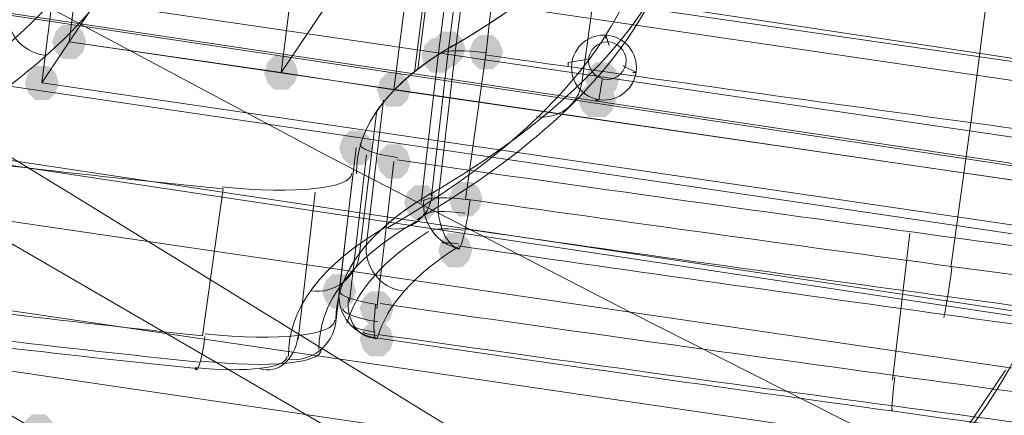
# Model space of a CAD drawing. Units: millimetres. Extents: x 15325 to 27986, y -7769 to 2086.
# Drawn here: x 18191 to 18328, y -3210 to -3155 of the extents above; entities that cross this region are included whole.
import ezdxf

# ---------------------------------------------------------------- set-up
doc = ezdxf.new("R2010")
doc.units = ezdxf.units.MM
doc.header["$LTSCALE"] = 20
doc.layers.add('ARTWOOD CWPg169.526', color=250, linetype='Continuous', lineweight=35)

msp = doc.modelspace()

# ---------------------------------------------------------------- hatches: boundary and pattern name
at = {"layer": 'ARTWOOD CWPg169.526'}
for points in [[(18199.86, -3157.76), (18199.38, -3156.33), (18198.43, -3155.38), (18196.52, -3155.38), (18195.57, -3156.33), (18195.09, -3157.76), (18195.57, -3159.19), (18196.52, -3160.15), (18198.43, -3160.15), (18199.38, -3159.19)], [(18199.86, -3157.76), (18199.38, -3156.33), (18198.43, -3155.38), (18196.52, -3155.38), (18195.57, -3156.33), (18195.09, -3157.76), (18195.57, -3159.19), (18196.52, -3160.15), (18198.43, -3160.15), (18199.38, -3159.19)], [(18252.8, -3158.71), (18252.32, -3157.28), (18251.37, -3156.33), (18249.46, -3156.33), (18248.51, -3157.28), (18248.03, -3158.71), (18248.51, -3160.15), (18249.46, -3161.1), (18251.37, -3161.1), (18252.32, -3160.15)], [(18258.05, -3159.19), (18257.57, -3157.76), (18256.62, -3156.81), (18254.71, -3156.81), (18253.75, -3157.76), (18253.28, -3159.19), (18253.75, -3160.62), (18254.71, -3161.58), (18256.62, -3161.58), (18257.57, -3160.62)], [(18258.05, -3159.19), (18257.57, -3157.76), (18256.62, -3156.81), (18254.71, -3156.81), (18253.75, -3157.76), (18253.28, -3159.19), (18253.75, -3160.62), (18254.71, -3161.58), (18256.62, -3161.58), (18257.57, -3160.62)], [(18251.37, -3159.67), (18250.89, -3158.24), (18249.94, -3157.28), (18248.03, -3157.28), (18247.08, -3158.24), (18246.6, -3159.67), (18247.08, -3161.1), (18248.03, -3162.05), (18249.94, -3162.05), (18250.89, -3161.1)], [(18251.37, -3159.67), (18250.89, -3158.24), (18249.94, -3157.28), (18248.03, -3157.28), (18247.08, -3158.24), (18246.6, -3159.67), (18247.08, -3161.1), (18248.03, -3162.05), (18249.94, -3162.05), (18250.89, -3161.1)], [(18229.43, -3162.05), (18228.95, -3160.62), (18228, -3159.67), (18226.09, -3159.67), (18225.14, -3160.62), (18224.66, -3162.05), (18225.14, -3163.48), (18226.09, -3164.44), (18228, -3164.44), (18228.95, -3163.48)], [(18229.43, -3162.05), (18228.95, -3160.62), (18228, -3159.67), (18226.09, -3159.67), (18225.14, -3160.62), (18224.66, -3162.05), (18225.14, -3163.48), (18226.09, -3164.44), (18228, -3164.44), (18228.95, -3163.48)], [(18196.04, -3163.48), (18195.57, -3162.05), (18194.61, -3161.1), (18192.7, -3161.1), (18191.75, -3162.05), (18191.27, -3163.48), (18191.75, -3164.91), (18192.7, -3165.87), (18194.61, -3165.87), (18195.57, -3164.91)], [(18274.26, -3163.01), (18273.79, -3161.58), (18272.83, -3160.62), (18270.92, -3160.62), (18269.97, -3161.58), (18269.49, -3163.01), (18269.97, -3164.44), (18270.92, -3165.39), (18272.83, -3165.39), (18273.79, -3164.44)], [(18245.17, -3164.44), (18244.69, -3163.01), (18243.74, -3162.05), (18241.83, -3162.05), (18240.88, -3163.01), (18240.4, -3164.44), (18240.88, -3165.87), (18241.83, -3166.82), (18243.74, -3166.82), (18244.69, -3165.87)], [(18245.17, -3164.44), (18244.69, -3163.01), (18243.74, -3162.05), (18241.83, -3162.05), (18240.88, -3163.01), (18240.4, -3164.44), (18240.88, -3165.87), (18241.83, -3166.82), (18243.74, -3166.82), (18244.69, -3165.87)], [(18273.31, -3165.87), (18272.83, -3164.44), (18271.88, -3163.48), (18269.97, -3163.48), (18269.02, -3164.44), (18268.54, -3165.87), (18269.02, -3167.3), (18269.97, -3168.25), (18271.88, -3168.25), (18272.83, -3167.3)], [(18273.79, -3165.87), (18273.31, -3164.44), (18272.36, -3163.48), (18270.45, -3163.48), (18269.49, -3164.44), (18269.02, -3165.87), (18269.49, -3167.3), (18270.45, -3168.25), (18272.36, -3168.25), (18273.31, -3167.3)], [(18239.92, -3172.55), (18239.45, -3171.12), (18238.49, -3170.16), (18236.58, -3170.16), (18235.63, -3171.12), (18235.15, -3172.55), (18235.63, -3173.98), (18236.58, -3174.93), (18238.49, -3174.93), (18239.45, -3173.98)], [(18245.17, -3174.45), (18244.69, -3173.02), (18243.74, -3172.07), (18241.83, -3172.07), (18240.88, -3173.02), (18240.4, -3174.45), (18240.88, -3175.88), (18241.83, -3176.84), (18243.74, -3176.84), (18244.69, -3175.88)], [(18248.98, -3180.18), (18248.51, -3178.75), (18247.55, -3177.79), (18245.65, -3177.79), (18244.69, -3178.75), (18244.21, -3180.18), (18244.69, -3181.61), (18245.65, -3182.56), (18247.55, -3182.56), (18248.51, -3181.61)], [(18255.18, -3179.7), (18254.71, -3178.27), (18253.75, -3177.32), (18251.85, -3177.32), (18250.89, -3178.27), (18250.42, -3179.7), (18250.89, -3181.13), (18251.85, -3182.09), (18253.75, -3182.09), (18254.71, -3181.13)], [(18253.75, -3186.85), (18253.28, -3185.42), (18252.32, -3184.47), (18250.42, -3184.47), (18249.46, -3185.42), (18248.98, -3186.85), (18249.46, -3188.29), (18250.42, -3189.24), (18252.32, -3189.24), (18253.28, -3188.29)], [(18237.54, -3192.58), (18237.06, -3191.15), (18236.11, -3190.19), (18234.2, -3190.19), (18233.24, -3191.15), (18232.77, -3192.58), (18233.24, -3194.01), (18234.2, -3194.96), (18236.11, -3194.96), (18237.06, -3194.01)], [(18242.78, -3194.96), (18242.31, -3193.53), (18241.35, -3192.58), (18239.45, -3192.58), (18238.49, -3193.53), (18238.01, -3194.96), (18238.49, -3196.39), (18239.45, -3197.35), (18241.35, -3197.35), (18242.31, -3196.39)], [(18242.78, -3199.26), (18242.31, -3197.82), (18241.35, -3196.87), (18239.45, -3196.87), (18238.49, -3197.82), (18238.01, -3199.26), (18238.49, -3200.69), (18239.45, -3201.64), (18241.35, -3201.64), (18242.31, -3200.69)], [(18195.57, -3212.13), (18195.09, -3210.7), (18194.13, -3209.75), (18192.23, -3209.75), (18191.27, -3210.7), (18190.8, -3212.13), (18191.27, -3213.56), (18192.23, -3214.52), (18194.13, -3214.52), (18195.09, -3213.56)]]:
    msp.add_hatch(color=18, dxfattribs=at).paths.add_polyline_path(points)

# ---------------------------------------------------------------- linework, layer by layer
at = {"layer": 'ARTWOOD CWPg169.526', "color": 18, "lineweight": 13}
for points in [[(18193.18, -3212.13), (17680.93, -2914.99), (17724.33, -2915.94), (18246.12, -3218.81)], [(18246.12, -3218.81), (17724.33, -2915.94), (17719.56, -2954.58), (18240.88, -3257.92)], [(18254.71, -3072.86), (18197.47, -3157.76), (18227.04, -3162.05), (18284.28, -3077.16)], [(20019.92, -3432.96), (17796.35, -3106.25), (17799.21, -3085.26), (20022.78, -3411.98)], [(18553.76, -3209.75), (18242.78, -3164.44), (18246.12, -3138.21), (18557.1, -3183.52)], [(18197.47, -3157.76), (18193.66, -3163.48), (18617.19, -3225.49), (18614.33, -3218.81)], [(18044.37, -3173.98), (18041.99, -3194.49), (20048.06, -3489.24), (20050.92, -3468.74)]]:
    msp.add_lwpolyline(points, close=True, dxfattribs=at)
for points in [[(18295.25, -2989.87), (18238.01, -3074.77), (18227.04, -3162.05), (18278.56, -3085.74), (18281.89, -3059.51), (18287.62, -3050.92)], [(18594.78, -3127.24), (18552.33, -3027.55), (18541.36, -3114.83), (18544.7, -3088.6), (18548.04, -3096.71), (18544.7, -3122.94), (18541.36, -3114.83), (18284.28, -3077.16), (18278.56, -3085.74), (18281.89, -3059.51), (18230.38, -3135.82), (18227.04, -3162.05), (18242.78, -3164.44), (18246.12, -3138.21), (18230.38, -3135.82)], [(18797.96, -3212.61), (18658.21, -3191.62), (18518.94, -3170.16), (18379.19, -3148.22), (18239.92, -3127.24), (18118.3, -3109.59), (17996.2, -3091.94), (17752.47, -3058.08), (17747.7, -3076.68), (17992.86, -3111.02), (18115.44, -3128.19), (18238.01, -3146.31), (18377.29, -3167.3), (18517.03, -3188.76), (18656.3, -3210.7), (18796.05, -3231.69)], [(18204.63, -3076.2), (18208.44, -3070.48), (18197.47, -3157.76), (18208.44, -3070.48), (18238.01, -3074.77)], [(18628.16, -3138.21), (18204.63, -3076.2), (18193.66, -3163.48)], [(18067.26, -3079.54), (18108.28, -3103.86), (18149.78, -3128.19), (18191.27, -3151.08), (18233.24, -3173.5), (18275.69, -3195.44), (18318.14, -3216.9), (18323.39, -3210.7), (18328.16, -3203.55)], [(20045.68, -3402.44), (17893.18, -3086.22), (17890.79, -3106.73), (20042.82, -3422.47), (20060.94, -3454.9), (17881.73, -3128.19), (17884.59, -3108.16)], [(18049.62, -3090.51), (18087.77, -3112.93), (18125.45, -3134.87), (18162.18, -3157.28), (18198.9, -3179.7), (18270.92, -3224.06), (18179.35, -3212.61), (18138.33, -3190.19), (18098.27, -3167.78), (18058.2, -3145.36)], [(18058.2, -3145.36), (18098.27, -3167.78), (18138.33, -3190.19), (18179.35, -3212.61), (18189.36, -3218.81), (18200.33, -3224.06), (18211.78, -3228.35), (18224.18, -3231.69), (18230.38, -3232.17), (18236.58, -3232.64), (18242.78, -3232.64), (18248.98, -3232.17), (18254.71, -3230.73), (18260.43, -3229.3), (18266.15, -3226.92), (18270.92, -3224.06), (18198.9, -3179.7), (18162.18, -3157.28), (18125.45, -3134.87), (18087.77, -3112.93), (18049.62, -3090.51)], [(20063.32, -3434.4), (17884.59, -3108.16), (17856.93, -3091.94), (17854.54, -3112.45), (17881.73, -3128.19)], [(17883.16, -3129.14), (20060.46, -3455.38), (20062.85, -3434.87), (17886.02, -3108.63), (17953.75, -3148.22), (20043.77, -3454.9), (20041.38, -3475.41), (17950.89, -3168.73), (17953.75, -3148.22)], [(18187.93, -3213.56), (18194.61, -3219.29), (18201.29, -3224.53), (18208.44, -3228.83), (18216.07, -3232.64), (18224.18, -3235.98), (18232.29, -3238.37), (18240.4, -3240.27), (18248.98, -3241.7), (18257.09, -3242.18), (18265.68, -3241.7), (18274.26, -3240.75), (18282.37, -3238.37), (18290.48, -3235.98), (18298.11, -3232.17), (18305.27, -3227.87), (18311.94, -3222.63), (18318.14, -3216.9), (18275.69, -3195.44), (18233.24, -3173.5), (18191.27, -3151.08), (18149.78, -3128.19)], [(18248.03, -3179.22), (18250.42, -3158.71), (18253.75, -3132.48)], [(18254.71, -3132.96), (18251.37, -3159.19), (18248.98, -3179.7)], [(18248.98, -3135.82), (18245.65, -3162.05)], [(18249.46, -3135.34), (18246.12, -3161.58)], [(18320.53, -3189.24), (18323.39, -3168.73), (18326.73, -3142.5)], [(18579.99, -3196.87), (18225.14, -3145.36)], [(18272.83, -3158.24), (18272.36, -3156.81), (18272.36, -3157.28)], [(18250.42, -3158.71), (18250.42, -3158.71)], [(18269.97, -3160.15), (18267.11, -3160.62), (18267.11, -3161.1)], [(18274.74, -3161.1), (18276.65, -3162.05), (18276.17, -3162.05)], [(18271.88, -3163.01), (18271.4, -3165.87), (18270.92, -3165.87)], [(18236.58, -3194.01), (18238.97, -3173.5)], [(18242.78, -3174.45), (18240.4, -3194.96)], [(18237.06, -3176.36), (18237.06, -3176.36)], [(18218.94, -3178.27), (18218.94, -3178.27)], [(18229.43, -3199.26), (18231.81, -3178.75)], [(18248.03, -3179.22), (18248.03, -3179.22)], [(18241.35, -3183.99), (18241.35, -3183.99)], [(18312.42, -3204.98), (18314.8, -3184.47)], [(18234.68, -3196.87), (18234.68, -3196.87)], [(18216.07, -3198.78), (18216.07, -3198.78)], [(18228, -3202.12), (18228, -3202.12)], [(18215.12, -3203.55), (18215.12, -3203.55)]]:
    msp.add_lwpolyline(points, dxfattribs=at)
for points in [[(18211.27, -3103.1, -0.014097), (18609.36, -3158.59, 0.037245), (18612.46, -3158.87)], [(18194, -3159.61, -0.414214), (18188.89, -3152.99), (18191.27, -3132.48)], [(18246.29, -3137.65, -0.05181), (18252.32, -3133.44), (18248.98, -3159.67), (18246.6, -3180.18)], [(18394.61, -3151.67, -0.011588), (18553.76, -3176.36), (18550.42, -3202.59), (18548.04, -3222.63, 0.011588), (18388.73, -3198.3), (18391.12, -3177.79), (18394.46, -3151.56, -0.003122), (18258.52, -3133.44), (18255.66, -3159.19), (18252.8, -3179.7, 0.003122), (18389.19, -3198.15)], [(18262.69, -3168.19, 0.414214), (18269.02, -3163.48), (18271.88, -3142.97)], [(18391.58, -3178.12, -0.003122), (18255.76, -3159.59, 0.003122), (18391.58, -3178.12, -0.011588), (18550.43, -3202.32, 0.011588), (18391.58, -3178.12)], [(18244.1, -3192.52, -0.414213), (18238.97, -3185.9), (18241.35, -3165.87)], [(18231.24, -3192.52, 0.414214), (18238.01, -3187.33), (18240.4, -3167.3)], [(18548.04, -3217.86), (18545.65, -3238.37, -0.414214), (18539.34, -3243.08, 0.012575), (18384.74, -3219.05, -0.003206), (18240.55, -3199.12, -0.414214), (18235.15, -3192.58), (18237.54, -3172.55)], [(18227.99, -3202.07, 0.414214), (18234.68, -3196.87), (18237.06, -3176.36)], [(18251.78, -3186.22, 0.003119), (18388.16, -3205.06, -0.011605), (18545.63, -3229.26, 0.414213), (18552.33, -3224.53), (18554.71, -3204.03), (18558.05, -3177.79, -0.010064), (18557.51, -3183.69)], [(18252.73, -3183.89, 0.003119), (18388.67, -3202.44, -0.011618), (18547.11, -3227.07)], [(18541.82, -3241.86, -0.038768), (18538.29, -3241.98, 0.012612), (18384.57, -3218.08, -0.003207), (18240.54, -3198.58)]]:
    msp.add_lwpolyline(points, format="xyb", dxfattribs=at)
msp.add_lwpolyline([(18160.75, -3171.59), (18158.39, -3191.82, 0.007508), (18216.07, -3198.78), (18218.94, -3178.27, -0.007508)], format="xyb", close=True, dxfattribs=at)
for centre, radius in [((18272.12, -3161.34), 4.53), ((18272.12, -3161.34), 4.53), ((18272.59, -3160.38), 2.62)]:
    msp.add_circle(centre, radius, dxfattribs=at)
for centre, radius, start, end in [((17425.55, -10163.5), 7104.98, 80.41581, 83.645692), ((18269.37, -3191.22), 37.68, 121.6235, 133.4868), ((19854.63, 8082.58), 11371.56, 261.853554, 262.587847), ((19852.25, 8062.54), 11371.56, 261.853554, 262.587847), ((18413.22, -1280.71), 1931.87, 262.40979, 264.1289), ((18410.97, -1300.67), 1912.72, 262.41018, 264.12788)]:
    msp.add_arc(centre, radius, start, end, dxfattribs=at)
msp.add_ellipse((18248.63, -3158.99), major_axis=(-80.58, 43.42), ratio=0.880712, start_param=6.044953, end_param=12.328138, dxfattribs=at)
at = {"layer": 'ARTWOOD CWPg169.526', "color": 18}
msp.add_spline([(15324.6, -1979.08), (15773.61, -166.75), (16780.4, 1150.67), (20077.51, 1984.69), (22776.01, 1210.65), (25589.5, -58.05), (27609.1, -966.26), (27949.26, -2063.98), (27609.1, -2891.36), (24903.46, -4135.61), (22256.18, -4879.14), (20604.21, -6657.08), (19123.37, -7694.35), (16971.77, -5920.93), (16285.14, -4567.62), (15475.06, -3271.63), (15324.6, -1979.08)], degree=3, dxfattribs=at)
at = {"layer": 'ARTWOOD CWPg169.526', "color": 18, "lineweight": 13}
for points in [[(18250.67, -3158.54), (18267.74, -3148.57), (18279.04, -3137.58), (18284.42, -3125.74)], [(18250.67, -3158.54), (18264.35, -3150.55), (18274.33, -3141.9), (18280.53, -3132.67)], [(18165.03, -3169.04), (18184.53, -3158.97), (18197.21, -3147.66), (18202.82, -3135.32)], [(18165.89, -3173.16), (18185.43, -3163.06), (18198.14, -3151.72), (18203.76, -3139.35)], [(18169.94, -3175.85), (18189.58, -3165.69), (18202.35, -3154.28), (18208, -3141.85)], [(18247.81, -3179.05), (18264.88, -3169.08), (18276.18, -3158.09), (18281.56, -3146.25)], [(18245.98, -3182.57), (18263.02, -3172.62), (18274.3, -3161.66), (18279.67, -3149.85)], [(18241.9, -3183.72), (18258.85, -3173.82), (18270.09, -3162.92), (18275.43, -3151.17)], [(18251.01, -3158.28), (18242.06, -3163.53), (18237.52, -3169.55), (18237.56, -3176.15)], [(18251.01, -3158.28), (18247.98, -3160.06), (18245.45, -3161.93), (18243.43, -3163.88)], [(18249.61, -3159.13), (18243.39, -3163.04), (18239.55, -3167.36), (18238.15, -3172.02)], [(18255.59, -3159.27), (18252.71, -3158.86), (18250.03, -3158.9), (18249.25, -3159.38)], [(18255.59, -3159.27), (18252.71, -3158.86), (18250.03, -3158.9), (18249.25, -3159.38)], [(18238.07, -3172), (18237.88, -3172.62), (18240.19, -3173.45), (18243.32, -3173.9)], [(18218.84, -3178), (18229.06, -3179.05), (18236.93, -3178.22), (18236.91, -3176.08)], [(18248.15, -3178.79), (18239.19, -3184.04), (18234.66, -3190.06), (18234.7, -3196.66)], [(18241.9, -3183.77), (18244.98, -3184.37), (18247.76, -3182.29), (18248.12, -3179.12)], [(18246.74, -3179.64), (18240.52, -3183.55), (18236.69, -3187.87), (18235.29, -3192.53)], [(18246.97, -3179.81), (18246.63, -3182.97), (18248.85, -3186.02), (18251.93, -3186.62)], [(18253.21, -3179.78), (18250.33, -3179.37), (18247.64, -3179.41), (18246.86, -3179.89)], [(18249.07, -3179.47), (18248.64, -3182.67), (18249.86, -3185.9), (18251.79, -3186.68)], [(18251.88, -3186.69), (18252.36, -3186.07), (18253.05, -3182.97), (18253.43, -3179.77)], [(18252.69, -3181.68), (18250.04, -3181.3), (18247.57, -3181.37), (18246.84, -3181.85)], [(18245.84, -3182.85), (18236.84, -3188.1), (18232.29, -3194.11), (18232.33, -3200.71)], [(18241.76, -3183.52), (18232.64, -3188.84), (18228.03, -3194.94), (18228.07, -3201.64)], [(18247.63, -3184.22), (18241.44, -3188.1), (18237.62, -3192.39), (18236.23, -3197.02)], [(18252.51, -3184.04), (18250.55, -3183.77), (18248.73, -3183.77), (18248.21, -3184.05)], [(18251.82, -3185.93), (18250.78, -3185.79), (18249.82, -3185.74), (18249.55, -3185.82)], [(18251.73, -3186.4), (18245.62, -3190.23), (18241.85, -3194.45), (18240.49, -3199.02)], [(18319.55, -3196.22), (18319.77, -3195.56), (18320.28, -3192.44), (18320.69, -3189.24)], [(18235.21, -3192.51), (18235.02, -3193.13), (18237.33, -3193.96), (18240.46, -3194.41)], [(18236.44, -3193.5), (18236.06, -3196.7), (18237.85, -3199.21), (18240.44, -3199.1)], [(18235.68, -3194.96), (18235.5, -3195.57), (18237.62, -3196.38), (18240.5, -3196.8)], [(18240.25, -3194.42), (18239.87, -3197.62), (18239.96, -3199.71), (18240.43, -3199.09)], [(18216.46, -3198.51), (18226.67, -3199.56), (18234.54, -3198.73), (18234.53, -3196.59)], [(18236.62, -3197.06), (18236.5, -3197.43), (18238.07, -3197.95), (18240.2, -3198.25)], [(18238.51, -3198.27), (18238.46, -3198.39), (18239.3, -3198.6), (18240.42, -3198.75)], [(18215.09, -3203.37), (18215.41, -3204.09), (18215.99, -3202.08), (18216.41, -3198.89)], [(18224.13, -3203.38), (18226.61, -3204.12), (18228.96, -3202.13), (18229.38, -3198.93)], [(18215.89, -3202.31), (18225.37, -3203.3), (18232.66, -3202.6), (18232.63, -3200.72)], [(18215.02, -3203.21), (18222.28, -3203.95), (18227.89, -3203.26), (18227.89, -3201.63)], [(18312.74, -3204.5), (18312.33, -3207.69), (18312.17, -3209.75), (18312.39, -3209.1)]]:
    msp.add_open_spline(points, degree=3, dxfattribs=at)

doc.saveas('drawing.dxf')
